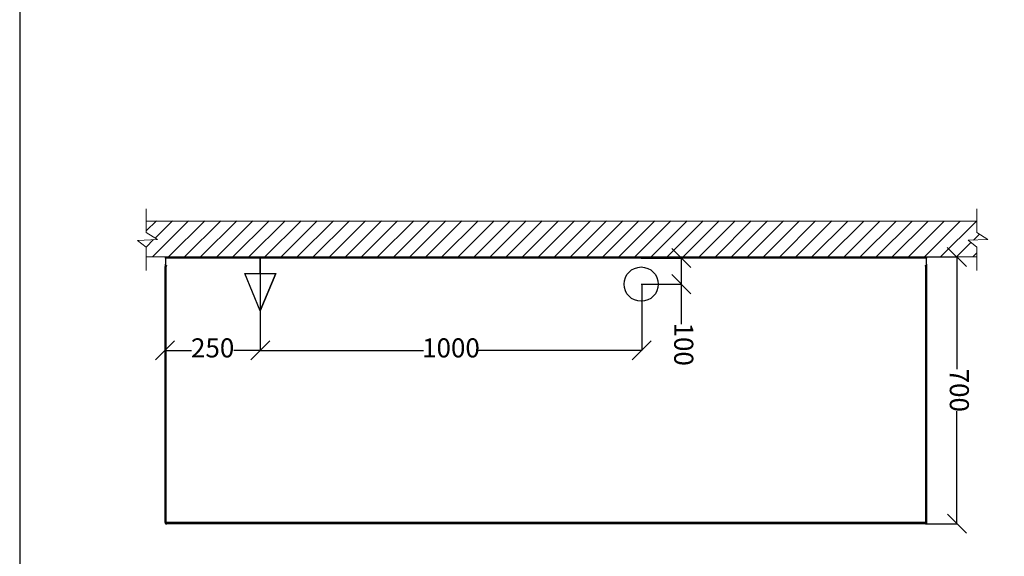
# Model space of a CAD drawing. Units: millimetres. Extents: x 1608 to 5895, y 1411 to 7473.
# Drawn here: x 1608 to 4193, y 4091 to 5499 of the extents above; entities that cross this region are included whole.
import ezdxf

# ---------------------------------------------------------------- set-up
doc = ezdxf.new("R2010")
doc.units = ezdxf.units.MM
doc.header["$PDSIZE"] = -1
for name, color, linetype in [('02 - REVESTIMENTOS', 120, 'Continuous'), ('9-LAYOUT', 8, 'Continuous'), ('ALFATEC-TEXTO', 7, 'Continuous'), ('PDF_Geometry', 7, 'Continuous')]:
    doc.layers.add(name, color=color, linetype=linetype)
doc.styles.add('PDF Arial', font='arial.ttf')
doc.dimstyles.new('ALFATEC', dxfattribs={"dimscale": 0.1, "dimtxt": 0.4, "dimasz": 0.2, "dimexe": 0.15, "dimexo": 0.1, "dimgap": 0.15, "dimtad": 0, "dimtxsty": 'PDF Arial', "dimblk": 'OBLIQUE', "dimcen": -2.5, "dimclrd": 4, "dimclre": 4, "dimclrt": 256, "dimadec": 0, "dimazin": 0, "dimtfac": 1, "dimtmove": 0, "dimatfit": 3, "dimfxl": 1, "dimarcsym": 0})

# ---------------------------------------------------------------- blocks, each defined once
blk = doc.blocks.new('ponto')
at = {"layer": '02 - REVESTIMENTOS', "color": 1}
blk.add_line((-3936.9704, -2077.2007), (-3937.0717, -2077.2007), dxfattribs=at)
blk.add_lwpolyline([(-3936.7423, -2077.2007), (-3936.9704, -2077.1058), (-3936.7423, -2077.2007), (-3936.9704, -2077.2957), (-3936.9704, -2077.1058)], dxfattribs=at)
blk = doc.blocks.new('_OBLIQUE')
at = {"color": 0, "linetype": 'ByBlock'}
blk.add_line((-0.5, -0.5), (0.5, 0.5), dxfattribs=at)
blk = doc.blocks.new('*D40')
at = {"color": 4, "lineweight": -2, "transparency": 16777216}
for p, q in [((3239.7, 4873.2), (3345, 4873.2)), ((3345, 4873.2), (3345, 4804.8)), ((3239.7, 4804.8), (3345, 4804.8)), ((3345, 4804.8), (3345, 4700))]:
    blk.add_line(p, q, dxfattribs=at)
at = {"layer": 'Defpoints', "color": 0, "transparency": 16777216}
for p in [(3239.7, 4873.2), (3345, 4873.2), (3239.7, 4804.8)]:
    blk.add_point(p, dxfattribs=at)
at = {"color": 4, "lineweight": -2, "transparency": 16777216, "xscale": 50, "yscale": 50, "zscale": 50}
for p, rotation in [((3345, 4873.2), 90.00375042278542), ((3345, 4804.8), 270.0037504227854)]:
    blk.add_blockref('_OBLIQUE', p, dxfattribs=dict(at, rotation=rotation))
at = {"transparency": 16777216, "insert": (3345, 4647.2), "char_height": 50, "attachment_point": 5, "rotation": 270.0038, "style": 'PDF Arial'}
blk.add_mtext('100', dxfattribs=at)
blk = doc.blocks.new('*D41')
at = {"color": 4, "lineweight": -2, "transparency": 16777216}
for p, q in [((3988.8, 4876.3), (4068.4, 4876.3)), ((4068.4, 4876.3), (4068.5, 4581.3)), ((4068.5, 4176.3), (4068.5, 4471.3)), ((3988.9, 4176.3), (4068.5, 4176.3))]:
    blk.add_line(p, q, dxfattribs=at)
at = {"layer": 'Defpoints', "color": 0, "transparency": 16777216}
for p in [(3988.8, 4876.3), (3988.9, 4176.3), (4068.5, 4176.3)]:
    blk.add_point(p, dxfattribs=at)
at = {"color": 4, "lineweight": -2, "transparency": 16777216, "xscale": 50, "yscale": 50, "zscale": 50}
for p, rotation in [((4068.4, 4876.3), 90.00375042278542), ((4068.5, 4176.3), 270.0037504227854)]:
    blk.add_blockref('_OBLIQUE', p, dxfattribs=dict(at, rotation=rotation))
at = {"transparency": 16777216, "insert": (4068.5, 4526.3), "char_height": 50, "attachment_point": 5, "rotation": 270.0038, "style": 'PDF Arial'}
blk.add_mtext('700', dxfattribs=at)
blk = doc.blocks.new('*D38')
at = {"color": 4, "lineweight": -2, "transparency": 16777216}
for p, q in [((1989.7, 4832.7), (1989.7, 4631.1)), ((2239.7, 4832.7), (2239.7, 4631.1)), ((1989.7, 4631.1), (2059.1, 4631.1)), ((2239.7, 4631.1), (2170.3, 4631.1))]:
    blk.add_line(p, q, dxfattribs=at)
at = {"layer": 'Defpoints', "color": 0, "transparency": 16777216}
for p in [(1989.7, 4832.7), (2239.7, 4832.8), (1989.7, 4631.1)]:
    blk.add_point(p, dxfattribs=at)
at = {"color": 4, "lineweight": -2, "transparency": 16777216, "xscale": 50, "yscale": 50, "zscale": 50, "rotation": 180}
blk.add_blockref('_OBLIQUE', (1989.7, 4631.1), dxfattribs=at)
at = {"color": 4, "lineweight": -2, "transparency": 16777216, "xscale": 50, "yscale": 50, "zscale": 50}
blk.add_blockref('_OBLIQUE', (2239.7, 4631.1), dxfattribs=at)
at = {"transparency": 16777216, "insert": (2114.7, 4631.1), "char_height": 50, "attachment_point": 5, "style": 'PDF Arial'}
blk.add_mtext('250', dxfattribs=at)
blk = doc.blocks.new('*D39')
at = {"color": 4, "lineweight": -2, "transparency": 16777216}
for p, q in [((2239.7, 4873.2), (2239.7, 4631.1)), ((3241.1, 4804.8), (3241.1, 4631.1)), ((2239.7, 4631.1), (2668.1, 4631.1)), ((3241.1, 4631.1), (2812.6, 4631.1))]:
    blk.add_line(p, q, dxfattribs=at)
at = {"layer": 'Defpoints', "color": 0, "transparency": 16777216}
for p in [(2239.7, 4873.2), (3241.1, 4804.8), (3241.1, 4631.1)]:
    blk.add_point(p, dxfattribs=at)
at = {"color": 4, "lineweight": -2, "transparency": 16777216, "xscale": 50, "yscale": 50, "zscale": 50, "rotation": 180}
blk.add_blockref('_OBLIQUE', (2239.7, 4631.1), dxfattribs=at)
at = {"color": 4, "lineweight": -2, "transparency": 16777216, "xscale": 50, "yscale": 50, "zscale": 50}
blk.add_blockref('_OBLIQUE', (3241.1, 4631.1), dxfattribs=at)
at = {"transparency": 16777216, "insert": (2740.4, 4631.1), "char_height": 50, "attachment_point": 5, "style": 'PDF Arial'}
blk.add_mtext('1000', dxfattribs=at)

msp = doc.modelspace()

# ---------------------------------------------------------------- hatches: boundary and pattern name
at = {"layer": '9-LAYOUT', "lineweight": 9}
h = msp.add_hatch(dxfattribs=at)
h.set_pattern_fill('ANSI31', color=4, scale=9.404697, angle=0.00375)
h.set_pattern_definition([(45.00375042, (1149886.9, -10292124.756), (-21.11552938, 21.11276523), [])])
h.paths.add_polyline_path([(4120.865, 4940.536), (4120.863, 4970.333), (1940.281, 4971.381), (1940.283, 4940.371), (1969.629, 4922.003), (1917.253, 4919.648), (1940.286, 4901.73), (1940.288, 4876.151), (4120.87, 4876.286), (4120.868, 4901.887), (4097.835, 4919.792), (4150.211, 4922.147)])

# ---------------------------------------------------------------- linework, layer by layer
at = {"layer": '02 - REVESTIMENTOS', "color": 1}
msp.add_circle((3239.662, 4804.789), 45.016, dxfattribs=at)
at = {"layer": '9-LAYOUT', "color": 4, "lineweight": 9}
for p, q in [((1940.283, 4940.384), (1940.279, 5002.378)), ((4120.865, 4940.528), (4120.861, 5002.522)), ((1940.281, 4970.188), (4120.863, 4970.333)), ((1940.283, 4940.384), (1969.629, 4922.003)), ((4120.865, 4940.528), (4150.211, 4922.147)), ((1969.629, 4922.003), (1917.253, 4919.648)), ((1917.253, 4919.648), (1940.286, 4901.743)), ((4150.211, 4922.147), (4097.835, 4919.792)), ((4097.835, 4919.792), (4120.868, 4901.887)), ((1940.29, 4840.469), (1940.286, 4901.743)), ((4120.872, 4840.614), (4120.868, 4901.887)), ((4120.87, 4876.286), (1940.288, 4876.141))]:
    msp.add_line(p, q, dxfattribs=at)
at = {"layer": 'ALFATEC-TEXTO'}
msp.add_lwpolyline([(1608.515, 1410.757), (5894.51, 1411.038), (5894.113, 7472.659), (1608.118, 7472.379)], close=True, dxfattribs=at)
at = {"layer": 'PDF_Geometry', "color": 3, "lineweight": 25}
for p, q in [((1990.695, 4873.144), (1990.695, 4876.145)), ((3988.825, 4873.284), (1990.695, 4873.153)), ((1990.695, 4873.144), (1990.696, 4857.062)), ((3988.825, 4876.276), (3988.825, 4873.275)), ((3988.826, 4857.193), (3988.825, 4873.275)), ((1990.66, 4854.024), (1989.659, 4854.024)), ((1989.659, 4854.024), (1989.66, 4851.125)), ((1989.66, 4851.125), (1990.66, 4851.126)), ((1989.699, 4179.179), (1989.66, 4851.125)), ((1990.66, 4854.024), (1990.66, 4851.126)), ((1990.696, 4854.061), (1990.696, 4857.062)), ((1992.126, 4850.885), (1992.126, 4854.061)), ((1992.7, 4179.18), (1992.661, 4851.126)), ((3986.046, 4854.191), (3986.046, 4852.026)), ((3986.901, 4180.212), (3986.862, 4851.256)), ((3987.397, 4854.192), (3987.397, 4851.037)), ((3988.826, 4857.193), (3988.826, 4854.192)), ((3988.863, 4851.256), (3988.863, 4854.155)), ((3988.863, 4854.155), (3989.863, 4854.155)), ((3989.863, 4851.256), (3988.863, 4851.256)), ((3989.863, 4851.256), (3989.863, 4854.155)), ((3989.903, 4180.212), (3989.863, 4851.256)), ((1990.699, 4180.081), (1989.699, 4180.081)), ((1989.699, 4180.081), (1989.699, 4177.182)), ((1990.7, 4177.182), (1989.699, 4177.182)), ((1990.699, 4180.081), (1990.7, 4177.182)), ((1990.736, 4179.147), (1990.736, 4180.33)), ((1990.736, 4179.147), (1990.736, 4177.146)), ((1993.635, 4179.147), (1990.736, 4179.147)), ((1990.736, 4177.146), (1990.736, 4176.145)), ((1990.736, 4177.146), (1993.635, 4177.146)), ((1990.736, 4176.145), (1993.635, 4176.146)), ((3985.983, 4179.301), (1993.619, 4179.171)), ((1993.635, 4176.146), (1993.635, 4177.146)), ((3985.809, 4176.3), (1993.773, 4176.169)), ((3985.809, 4176.3), (1993.773, 4176.169)), ((3988.866, 4179.278), (3985.967, 4179.277)), ((3985.967, 4177.276), (3988.866, 4177.277)), ((3985.967, 4177.276), (3985.967, 4176.276)), ((3985.967, 4176.276), (3988.866, 4176.276)), ((3988.866, 4180.421), (3988.866, 4179.278)), ((3988.866, 4177.277), (3988.866, 4179.278)), ((3988.866, 4176.276), (3988.866, 4177.277)), ((3988.902, 4180.212), (3989.903, 4180.212)), ((3988.902, 4177.313), (3988.902, 4180.212)), ((3989.903, 4177.313), (3988.902, 4177.313)), ((3989.903, 4177.313), (3989.903, 4180.212))]:
    msp.add_line(p, q, dxfattribs=at)
for centre, start, end in [((1990.696, 4854.024), 304.128642, 325.878859), ((3988.826, 4854.155), 214.128642, 235.878859), ((1990.736, 4177.182), 34.128642, 55.878859), ((3988.866, 4177.313), 124.128642, 145.878859)]:
    msp.add_arc(centre, 3.502, start, end, dxfattribs=at)
for points, knots in [([(1989.66, 4851.125), (1989.672, 4851.034), (1989.697, 4850.858), (1989.896, 4850.671), (1990.189, 4850.554), (1990.566, 4850.513), (1991.013, 4850.55), (1991.522, 4850.665), (1992.086, 4850.853), (1992.465, 4851.033), (1992.661, 4851.126)], [0, 0, 0, 0, 0.14123219, 0.27264027, 0.39550677, 0.51139853, 0.62457269, 0.74309315, 0.86770616, 1, 1, 1, 1]), ([(1990.66, 4851.126), (1990.668, 4851.035), (1990.684, 4850.863), (1990.814, 4850.671), (1991.014, 4850.561), (1991.178, 4850.513), (1991.277, 4850.526), (1991.279, 4850.526)], [0, 0, 0, 0, 0.28657986, 0.54490413, 0.77963269, 0.99694929, 1, 1, 1, 1]), ([(1993.595, 4852.06), (1993.688, 4852.205), (1993.861, 4852.476), (1994.054, 4852.869), (1994.174, 4853.202), (1994.214, 4853.493), (1994.169, 4853.737), (1994.052, 4853.924), (1993.861, 4854.041), (1993.686, 4854.054), (1993.595, 4854.061)], [0, 0, 0, 0, 0.150480165, 0.282202975, 0.397309612, 0.498998886, 0.613955676, 0.73353711, 0.861253747, 1, 1, 1, 1]), ([(1993.595, 4852.06), (1993.687, 4852.278), (1993.862, 4852.692), (1994.03, 4853.18), (1994.083, 4853.425), (1994.097, 4853.49)], [0, 0, 0, 0, 0.44953472, 0.85474568, 1, 1, 1, 1]), ([(3985.927, 4854.191), (3985.835, 4854.183), (3985.661, 4854.167), (3985.468, 4854.034), (3985.349, 4853.848), (3985.309, 4853.604), (3985.353, 4853.306), (3985.471, 4852.953), (3985.662, 4852.569), (3985.836, 4852.32), (3985.928, 4852.19)], [0, 0, 0, 0, 0.15048017, 0.28220298, 0.39730961, 0.49899889, 0.61395568, 0.73353711, 0.86125375, 1, 1, 1, 1]), ([(3985.395, 4853.721), (3985.42, 4853.597), (3985.48, 4853.297), (3985.658, 4852.769), (3985.836, 4852.386), (3985.928, 4852.19)], [0, 0, 0, 0, 0.25617982, 0.61979751, 1, 1, 1, 1]), ([(3986.862, 4851.256), (3987.074, 4851.165), (3987.484, 4850.989), (3988.077, 4850.802), (3988.597, 4850.685), (3989.036, 4850.643), (3989.392, 4850.681), (3989.658, 4850.796), (3989.832, 4850.984), (3989.853, 4851.164), (3989.863, 4851.256)], [0, 0, 0, 0, 0.141232194, 0.27264027, 0.395506769, 0.511398532, 0.624572691, 0.743093154, 0.867706158, 1, 1, 1, 1]), ([(3988.712, 4850.804), (3988.755, 4850.863), (3988.847, 4850.986), (3988.857, 4851.163), (3988.863, 4851.256)], [0, 0, 0, 0, 0.475498485, 1, 1, 1, 1]), ([(1992.7, 4180.081), (1992.488, 4180.172), (1992.078, 4180.348), (1991.485, 4180.536), (1990.965, 4180.652), (1990.527, 4180.694), (1990.171, 4180.657), (1989.905, 4180.542), (1989.73, 4180.353), (1989.71, 4180.174), (1989.699, 4180.081)], [0, 0, 0, 0, 0.14123219, 0.27264027, 0.39550677, 0.51139853, 0.62457269, 0.74309315, 0.86770616, 1, 1, 1, 1]), ([(1991.254, 4180.681), (1991.174, 4180.674), (1991.008, 4180.66), (1990.835, 4180.538), (1990.719, 4180.349), (1990.706, 4180.173), (1990.699, 4180.081)], [0, 0, 0, 0, 0.21915822, 0.45677585, 0.71507811, 1, 1, 1, 1]), ([(1993.635, 4176.146), (1993.726, 4176.158), (1993.902, 4176.183), (1994.09, 4176.381), (1994.206, 4176.675), (1994.248, 4177.052), (1994.211, 4177.499), (1994.095, 4178.007), (1993.907, 4178.571), (1993.727, 4178.951), (1993.635, 4179.147)], [0, 0, 0, 0, 0.14123219, 0.27264027, 0.39550677, 0.51139853, 0.62457269, 0.74309315, 0.86770616, 1, 1, 1, 1]), ([(1993.635, 4177.146), (1993.725, 4177.154), (1993.897, 4177.17), (1994.089, 4177.3), (1994.199, 4177.5), (1994.247, 4177.663), (1994.235, 4177.763), (1994.234, 4177.765)], [0, 0, 0, 0, 0.28657986, 0.54490413, 0.77963268, 0.99694929, 1, 1, 1, 1]), ([(3985.967, 4179.277), (3985.876, 4179.065), (3985.7, 4178.655), (3985.512, 4178.062), (3985.396, 4177.542), (3985.354, 4177.104), (3985.391, 4176.748), (3985.507, 4176.482), (3985.695, 4176.307), (3985.875, 4176.287), (3985.967, 4176.276)], [0, 0, 0, 0, 0.141232194, 0.27264027, 0.395506769, 0.511398532, 0.624572691, 0.743093154, 0.867706158, 1, 1, 1, 1]), ([(3985.515, 4177.427), (3985.573, 4177.384), (3985.697, 4177.292), (3985.874, 4177.282), (3985.967, 4177.276)], [0, 0, 0, 0, 0.475498485, 1, 1, 1, 1]), ([(3989.903, 4180.212), (3989.89, 4180.303), (3989.865, 4180.479), (3989.667, 4180.667), (3989.373, 4180.783), (3988.996, 4180.825), (3988.55, 4180.788), (3988.041, 4180.673), (3987.477, 4180.484), (3987.097, 4180.304), (3986.901, 4180.212)], [0, 0, 0, 0, 0.14123219, 0.27264027, 0.39550677, 0.51139853, 0.62457269, 0.74309315, 0.86770616, 1, 1, 1, 1]), ([(3988.902, 4180.212), (3988.894, 4180.302), (3988.878, 4180.474), (3988.748, 4180.666), (3988.548, 4180.776), (3988.385, 4180.824), (3988.285, 4180.812), (3988.284, 4180.811)], [0, 0, 0, 0, 0.286579856, 0.544904129, 0.779632685, 0.996949295, 1, 1, 1, 1])]:
    msp.add_open_spline(points, degree=3, knots=knots, dxfattribs=at)

# ---------------------------------------------------------------- block references
at = {"xscale": 428.5994807490689, "yscale": 428.5994807490689, "zscale": 428.5994807490689, "rotation": 270.0037504227795}
msp.add_blockref('ponto', (892637.275, -1682492.429), dxfattribs=at)

# ---------------------------------------------------------------- dimensions: what is measured, and where the dimension line sits
dim = msp.add_linear_dim(base=(3344.988, 4873.241), p1=(3239.662, 4804.789), p2=(3239.658, 4873.234), angle=90.00375, text='100', dimstyle='ALFATEC', override={"dimtxt": 500, "dimasz": 500, "dimpost": '<>'})
dim.commit()
dim.dimension.update_dxf_attribs({"geometry": '*D40', "text_midpoint": (3345.003, 4647.159), "dimtype": 160})
dim = msp.add_linear_dim(base=(4068.477, 4176.305), p1=(3988.825, 4876.276), p2=(3988.871, 4176.3), angle=90.00375, text='700', dimstyle='ALFATEC', override={"dimtxt": 500, "dimasz": 500, "dimpost": '<>'})
dim.commit()
dim.dimension.update_dxf_attribs({"geometry": '*D41', "text_midpoint": (4068.454, 4526.293)})
dim = msp.add_linear_dim(base=(3241.057, 4631.15), p1=(2239.661, 4873.169), p2=(3241.057, 4804.789), text='1000', dimstyle='ALFATEC', override={"dimtxt": 500, "dimasz": 500, "dimpost": '<>'})
dim.commit()
dim.dimension.update_dxf_attribs({"geometry": '*D39', "text_midpoint": (2740.359, 4631.15)})
dim = msp.add_linear_dim(base=(1989.661, 4631.128), p1=(2239.664, 4832.757), p2=(1989.661, 4832.742), dimstyle='ALFATEC', override={"dimtxt": 500, "dimasz": 500, "dimpost": '<>'})
dim.commit()
dim.dimension.update_dxf_attribs({"geometry": '*D38', "text_midpoint": (2114.662, 4631.128)})

doc.saveas('drawing.dxf')
